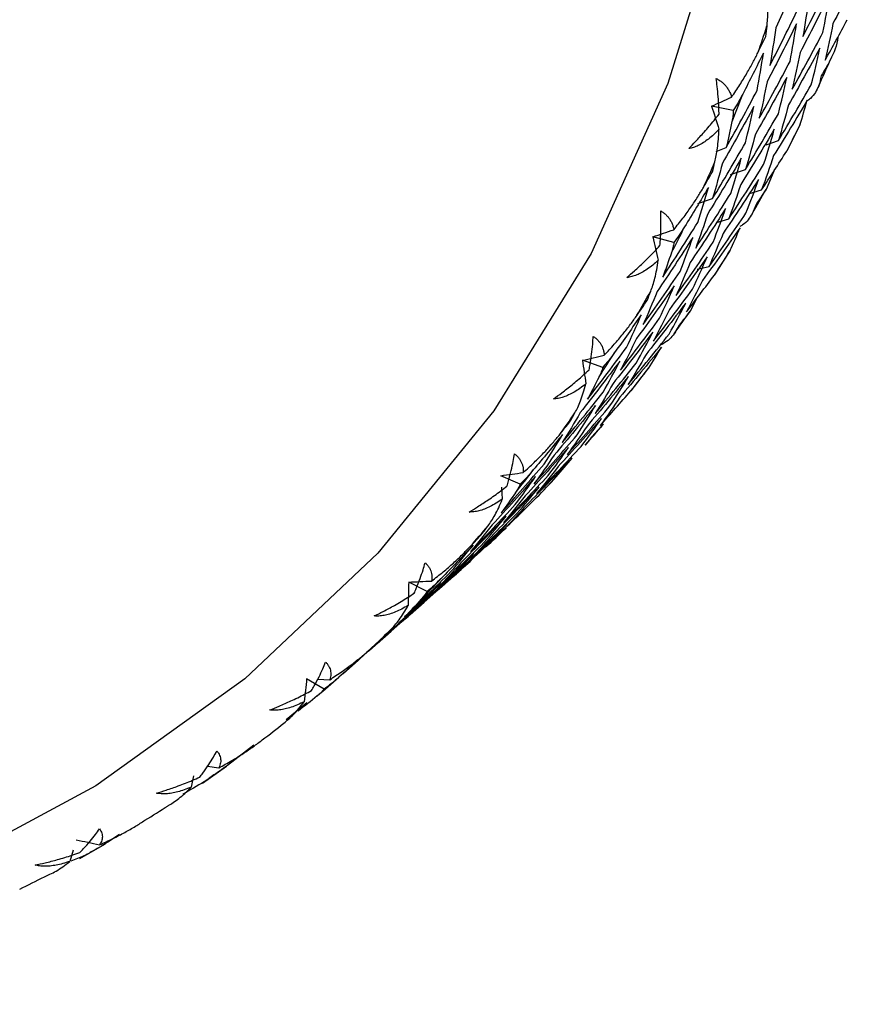
# Paper-space layout '_Dimetric' of a CAD drawing. Units: millimetres. Extents: x -23 to 488, y -607 to 181.
# Drawn here: x 473 to 486, y 84 to 98 of the extents above; entities that cross this region are included whole.
import ezdxf

# ---------------------------------------------------------------- set-up
doc = ezdxf.new("R2010")
doc.units = ezdxf.units.MM

psp = doc.layouts.new('_Dimetric')

# ---------------------------------------------------------------- linework, layer by layer
at = {"color": 7, "linetype": 'Continuous', "lineweight": 25}
for p, q in [((484.093, 97.013), (483.769, 97.078)), ((484.898, 96.419), (485.096, 96.808)), ((484.582, 96.504), (484.766, 96.567)), ((483.84, 96.404), (483.989, 96.464)), ((484.053, 96.059), (484.275, 96.135)), ((484.696, 96.109), (484.582, 95.838)), ((484.337, 95.779), (484.516, 95.831)), ((483.567, 95.627), (483.784, 95.701)), ((483.846, 95.347), (484.025, 95.398)), ((483.21, 95.046), (482.895, 95.131)), ((483.818, 94.567), (484.051, 94.933)), ((483.558, 94.649), (483.732, 94.69)), ((483.552, 94.218), (483.453, 94.025)), ((482.15, 93.187), (481.846, 93.292)), ((482.571, 92.839), (482.837, 93.179)), ((480.921, 91.449), (480.63, 91.573)), ((481.165, 91.248), (481.462, 91.559)), ((480.641, 91.402), (480.653, 91.222)), ((479.773, 89.94), (479.999, 90.139)), ((479.534, 89.847), (479.258, 89.988)), ((479.486, 89.691), (479.714, 89.894)), ((479.282, 89.507), (479.488, 89.688)), ((478.995, 89.258), (479.223, 89.461)), ((478.791, 89.074), (478.997, 89.255)), ((478.504, 88.824), (478.732, 89.028)), ((478.28, 88.623), (478.506, 88.822)), ((477.999, 88.393), (477.738, 88.548)), ((477.904, 88.542), (478.083, 88.534)), ((477.741, 88.187), (477.434, 87.934)), ((476.953, 87.558), (476.56, 87.257)), ((476.186, 86.994), (476.545, 87.245)), ((476.261, 87.243), (476.43, 87.221)), ((476.051, 87.103), (476.016, 86.932)), ((474.951, 86.225), (474.775, 86.111)), ((474.26, 85.993), (474.21, 85.827)), ((474.359, 85.872), (474.742, 86.087)), ((474.401, 85.901), (474.226, 85.829))]:
    psp.add_line(p, q, dxfattribs=at)
at = {"color": 7, "linetype": 'Continuous', "lineweight": 25, "flags": 128}
psp.add_lwpolyline([(484.621, 105.804), (484.453, 102.914), (483.951, 100.105), (483.121, 97.416), (481.975, 94.883), (480.528, 92.539), (478.8, 90.418), (476.815, 88.547), (474.598, 86.951), (472.181, 85.653), (469.595, 84.67), (466.876, 84.015), (464.061, 83.698), (461.187, 83.721), (458.293, 84.086), (455.419, 84.786), (454.04, 85.246)], dxfattribs=at)
at = {"color": 7, "linetype": 'Continuous', "lineweight": 25}
for centre, radius, start, end in [((462.49, 105.57), 23.279, 340.6978, 341.731), ((464.778, 106.86), 22.666, 335.276, 336.3381), ((462.79, 105.46), 22.96, 337.9761, 339.0695), ((465.019, 106.745), 22.398, 332.5182, 333.6195), ((463.061, 105.346), 22.666, 335.2812, 336.333), ((465.229, 106.632), 22.159, 329.7708, 330.849), ((463.302, 105.231), 22.398, 332.513, 333.6247), ((465.408, 106.524), 21.951, 326.9742, 328.0904), ((463.512, 105.118), 22.159, 329.776, 330.8438), ((465.555, 106.426), 21.774, 324.1929, 325.2839), ((463.691, 105.01), 21.951, 326.969, 328.0956), ((465.671, 106.339), 21.629, 321.3671, 322.4943), ((463.838, 104.911), 21.774, 324.1982, 325.2785), ((465.757, 106.269), 21.518, 318.5621, 319.6616), ((463.955, 104.825), 21.629, 321.3618, 322.4996), ((465.814, 106.217), 21.441, 315.7179, 316.8517), ((464.04, 104.755), 21.518, 318.5674, 319.6563), ((465.844, 106.187), 21.398, 312.9007, 314.0043), ((464.098, 104.703), 21.441, 315.7126, 316.8571), ((464.128, 104.673), 21.398, 312.906, 313.999), ((464.133, 104.667), 21.39, 310.0448, 311.1911), ((464.116, 104.688), 21.418, 307.2382, 308.3304), ((464.026, 104.818), 21.576, 301.5883, 302.6752), ((463.884, 105.074), 21.869, 295.9799, 297.057)]:
    psp.add_arc(centre, radius, start, end, dxfattribs=at)
for points in [[(486.016, 99.169), (485.874, 98.881), (485.728, 98.594), (485.579, 98.309)], [(485.129, 99.121), (484.998, 98.828), (484.863, 98.536), (484.725, 98.246)], [(485.131, 98.117), (485.278, 98.403), (485.42, 98.691), (485.558, 98.981)], [(485.525, 98.736), (485.383, 98.448), (485.237, 98.161), (485.088, 97.876)], [(485.43, 98.178), (485.465, 98.362), (485.497, 98.548), (485.525, 98.736)], [(485.216, 98.679), (485.192, 98.49), (485.163, 98.302), (485.131, 98.117)], [(484.64, 97.684), (484.786, 97.97), (484.929, 98.258), (485.067, 98.548)], [(485.034, 98.303), (484.892, 98.014), (484.746, 97.728), (484.597, 97.443)], [(484.939, 97.745), (484.974, 97.929), (485.006, 98.115), (485.034, 98.303)], [(485.462, 97.763), (485.574, 97.963), (485.684, 98.164), (485.792, 98.366)], [(485.579, 98.309), (485.544, 98.125), (485.505, 97.943), (485.462, 97.763)], [(484.576, 98.115), (484.583, 98.167), (484.59, 98.22), (484.596, 98.272)], [(484.725, 98.246), (484.7, 98.057), (484.672, 97.869), (484.64, 97.684)], [(484.971, 97.33), (485.128, 97.611), (485.281, 97.893), (485.43, 98.178)], [(484.461, 97.875), (484.499, 97.955), (484.538, 98.035), (484.576, 98.115)], [(484.542, 97.87), (484.442, 97.665), (484.339, 97.461), (484.235, 97.258)], [(484.448, 97.312), (484.483, 97.496), (484.515, 97.682), (484.542, 97.87)], [(485.382, 97.94), (485.23, 97.657), (485.074, 97.375), (484.914, 97.096)], [(485.088, 97.876), (485.053, 97.692), (485.014, 97.51), (484.971, 97.33)], [(485.256, 97.398), (485.302, 97.577), (485.344, 97.757), (485.382, 97.94)], [(484.48, 96.897), (484.637, 97.177), (484.79, 97.46), (484.939, 97.745)], [(485.538, 97.764), (485.494, 97.685), (485.449, 97.607), (485.405, 97.529)], [(484.891, 97.507), (484.739, 97.224), (484.583, 96.942), (484.423, 96.663)], [(484.597, 97.443), (484.562, 97.259), (484.523, 97.077), (484.48, 96.897)], [(484.765, 96.965), (484.811, 97.144), (484.853, 97.324), (484.891, 97.507)], [(485.405, 97.529), (485.392, 97.48), (485.379, 97.43), (485.366, 97.38)], [(483.989, 96.464), (484.146, 96.744), (484.299, 97.027), (484.448, 97.312)], [(484.766, 96.567), (484.933, 96.842), (485.096, 97.119), (485.256, 97.398)], [(483.769, 97.078), (483.869, 97.122), (483.969, 97.167), (484.069, 97.213)], [(485.195, 97.167), (485.032, 96.89), (484.865, 96.615), (484.695, 96.342)], [(485.085, 96.793), (485.123, 96.917), (485.16, 97.041), (485.195, 97.167)], [(483.769, 97.078), (483.807, 96.963), (483.844, 96.849), (483.88, 96.733)], [(484.4, 97.074), (484.248, 96.791), (484.092, 96.509), (483.932, 96.23)], [(484.274, 96.532), (484.32, 96.711), (484.362, 96.891), (484.4, 97.074)], [(484.275, 96.134), (484.442, 96.409), (484.605, 96.686), (484.765, 96.965)], [(484.914, 97.096), (484.868, 96.918), (484.819, 96.741), (484.766, 96.567)], [(484.074, 96.85), (484.048, 96.72), (484.019, 96.591), (483.989, 96.464)], [(484.704, 96.734), (484.541, 96.457), (484.374, 96.182), (484.204, 95.909)], [(484.546, 96.211), (484.602, 96.383), (484.655, 96.558), (484.704, 96.734)], [(483.784, 95.701), (483.951, 95.976), (484.114, 96.253), (484.274, 96.532)], [(484.423, 96.663), (484.377, 96.485), (484.328, 96.308), (484.275, 96.134)], [(484.516, 95.831), (484.642, 96.022), (484.767, 96.215), (484.89, 96.409)], [(484.213, 96.301), (484.05, 96.024), (483.883, 95.749), (483.713, 95.475)], [(483.783, 96.099), (483.796, 96.149), (483.808, 96.198), (483.82, 96.248)], [(483.932, 96.23), (483.886, 96.052), (483.837, 95.875), (483.784, 95.701)], [(484.055, 95.778), (484.111, 95.95), (484.164, 96.125), (484.213, 96.301)], [(484.695, 96.342), (484.639, 96.169), (484.579, 95.999), (484.516, 95.831)], [(483.65, 95.868), (483.695, 95.945), (483.739, 96.022), (483.783, 96.099)], [(484.025, 95.398), (484.202, 95.667), (484.376, 95.937), (484.546, 96.211)], [(484.471, 95.988), (484.298, 95.716), (484.121, 95.447), (483.941, 95.181)], [(484.283, 95.483), (484.349, 95.649), (484.412, 95.817), (484.471, 95.988)], [(483.722, 95.868), (483.606, 95.671), (483.488, 95.475), (483.369, 95.28)], [(483.564, 95.344), (483.62, 95.517), (483.673, 95.691), (483.722, 95.868)], [(484.204, 95.909), (484.148, 95.736), (484.088, 95.566), (484.025, 95.398)], [(484.582, 95.838), (484.532, 95.763), (484.482, 95.688), (484.432, 95.614)], [(483.534, 94.965), (483.711, 95.234), (483.885, 95.504), (484.055, 95.778)], [(483.98, 95.554), (483.807, 95.283), (483.63, 95.014), (483.45, 94.748)], [(483.792, 95.05), (483.858, 95.216), (483.921, 95.384), (483.98, 95.554)], [(484.432, 95.614), (484.413, 95.567), (484.394, 95.521), (484.375, 95.475)], [(483.713, 95.475), (483.657, 95.303), (483.597, 95.133), (483.534, 94.965)], [(483.732, 94.69), (483.919, 94.952), (484.103, 95.216), (484.283, 95.483)], [(482.895, 95.131), (482.999, 95.166), (483.104, 95.202), (483.209, 95.238)], [(483.043, 94.532), (483.22, 94.8), (483.394, 95.071), (483.564, 95.344)], [(484.195, 95.268), (484.012, 95.004), (483.825, 94.741), (483.634, 94.482)], [(484.042, 94.921), (484.095, 95.036), (484.146, 95.151), (484.195, 95.268)], [(482.895, 95.131), (482.923, 95.015), (482.95, 94.899), (482.977, 94.782)], [(483.489, 95.121), (483.316, 94.85), (483.139, 94.581), (482.959, 94.315)], [(483.301, 94.617), (483.367, 94.783), (483.43, 94.951), (483.489, 95.121)], [(483.941, 95.181), (483.874, 95.015), (483.805, 94.851), (483.732, 94.69)], [(483.241, 94.257), (483.428, 94.519), (483.612, 94.783), (483.792, 95.05)], [(483.172, 94.893), (483.131, 94.771), (483.088, 94.651), (483.043, 94.532)], [(483.704, 94.835), (483.521, 94.571), (483.334, 94.308), (483.143, 94.049)], [(483.486, 94.351), (483.562, 94.51), (483.635, 94.671), (483.704, 94.835)], [(482.749, 93.824), (482.937, 94.086), (483.121, 94.35), (483.301, 94.617)], [(483.45, 94.748), (483.383, 94.582), (483.314, 94.418), (483.241, 94.257)], [(483.396, 94.012), (483.536, 94.194), (483.675, 94.377), (483.812, 94.561)], [(483.634, 94.482), (483.558, 94.323), (483.479, 94.166), (483.396, 94.012)], [(483.213, 94.402), (483.03, 94.138), (482.843, 93.875), (482.652, 93.616)], [(482.81, 94.184), (482.828, 94.23), (482.846, 94.276), (482.864, 94.322)], [(482.905, 93.579), (483.102, 93.834), (483.296, 94.091), (483.486, 94.351)], [(482.995, 93.918), (483.071, 94.077), (483.144, 94.238), (483.213, 94.402)], [(482.66, 93.963), (482.71, 94.036), (482.76, 94.11), (482.81, 94.184)], [(482.959, 94.315), (482.892, 94.149), (482.823, 93.985), (482.749, 93.824)], [(483.385, 94.145), (483.192, 93.888), (482.995, 93.633), (482.795, 93.38)], [(483.143, 94.049), (483.067, 93.89), (482.988, 93.733), (482.905, 93.579)], [(483.138, 93.682), (483.223, 93.834), (483.306, 93.988), (483.385, 94.145)], [(482.722, 93.969), (482.592, 93.781), (482.46, 93.595), (482.326, 93.409)], [(482.414, 93.146), (482.611, 93.401), (482.805, 93.658), (482.995, 93.918)], [(482.504, 93.485), (482.58, 93.644), (482.653, 93.805), (482.722, 93.969)], [(483.453, 94.025), (483.397, 93.954), (483.342, 93.884), (483.286, 93.813)], [(483.286, 93.813), (483.262, 93.771), (483.238, 93.729), (483.213, 93.687)], [(482.894, 93.712), (482.701, 93.455), (482.504, 93.2), (482.304, 92.947)], [(482.652, 93.616), (482.576, 93.457), (482.497, 93.3), (482.414, 93.146)], [(482.528, 92.933), (482.734, 93.18), (482.938, 93.43), (483.138, 93.682)], [(482.647, 93.249), (482.732, 93.401), (482.815, 93.555), (482.894, 93.712)], [(481.923, 92.713), (482.12, 92.968), (482.314, 93.225), (482.504, 93.485)], [(483.024, 93.486), (482.821, 93.236), (482.615, 92.989), (482.406, 92.744)], [(482.829, 93.171), (482.896, 93.275), (482.961, 93.38), (483.024, 93.486)], [(481.846, 93.292), (481.954, 93.317), (482.063, 93.343), (482.171, 93.369)], [(482.795, 93.38), (482.709, 93.228), (482.62, 93.079), (482.528, 92.933)], [(482.403, 93.279), (482.21, 93.022), (482.013, 92.767), (481.813, 92.514)], [(481.846, 93.292), (481.864, 93.175), (481.882, 93.058), (481.898, 92.941)], [(482.037, 92.5), (482.243, 92.747), (482.447, 92.997), (482.647, 93.249)], [(482.155, 92.816), (482.241, 92.968), (482.324, 93.122), (482.403, 93.279)], [(482.533, 93.053), (482.33, 92.803), (482.124, 92.556), (481.915, 92.311)], [(482.094, 93.045), (482.039, 92.933), (481.982, 92.822), (481.923, 92.713)], [(482.257, 92.613), (482.352, 92.757), (482.444, 92.904), (482.533, 93.053)], [(482.304, 92.947), (482.218, 92.795), (482.129, 92.646), (482.037, 92.5)], [(481.546, 92.067), (481.752, 92.314), (481.955, 92.564), (482.155, 92.816)], [(482.111, 92.32), (482.264, 92.49), (482.416, 92.662), (482.567, 92.836)], [(482.406, 92.744), (482.311, 92.6), (482.212, 92.458), (482.111, 92.32)], [(482.042, 92.62), (481.839, 92.37), (481.633, 92.123), (481.424, 91.878)], [(481.619, 91.887), (481.835, 92.126), (482.048, 92.368), (482.257, 92.613)], [(481.766, 92.18), (481.861, 92.324), (481.953, 92.471), (482.042, 92.62)], [(482.132, 92.427), (481.919, 92.185), (481.704, 91.945), (481.486, 91.708)], [(481.813, 92.514), (481.727, 92.362), (481.638, 92.213), (481.546, 92.067)], [(481.664, 92.383), (481.688, 92.425), (481.712, 92.467), (481.735, 92.51)], [(481.828, 92.01), (481.932, 92.146), (482.034, 92.285), (482.132, 92.427)], [(481.498, 92.174), (481.554, 92.244), (481.609, 92.313), (481.664, 92.383)], [(481.915, 92.311), (481.819, 92.167), (481.721, 92.025), (481.619, 91.887)], [(482.159, 92.34), (482.098, 92.274), (482.038, 92.207), (481.977, 92.141)], [(481.551, 92.187), (481.407, 92.009), (481.261, 91.833), (481.114, 91.658)], [(481.128, 91.454), (481.344, 91.693), (481.557, 91.935), (481.766, 92.18)], [(481.275, 91.747), (481.37, 91.891), (481.462, 92.038), (481.551, 92.187)], [(481.977, 92.141), (481.947, 92.103), (481.918, 92.066), (481.889, 92.028)], [(481.64, 91.994), (481.428, 91.752), (481.213, 91.512), (480.995, 91.275)], [(481.163, 91.309), (481.388, 91.54), (481.61, 91.774), (481.828, 92.01)], [(481.337, 91.577), (481.441, 91.713), (481.542, 91.852), (481.64, 91.994)], [(481.691, 91.835), (481.469, 91.601), (481.245, 91.369), (481.018, 91.141)], [(481.424, 91.878), (481.328, 91.734), (481.23, 91.592), (481.128, 91.454)], [(481.457, 91.554), (481.537, 91.646), (481.614, 91.74), (481.691, 91.835)], [(480.637, 91.021), (480.853, 91.26), (481.066, 91.502), (481.275, 91.747)], [(481.486, 91.708), (481.381, 91.572), (481.274, 91.439), (481.163, 91.309)], [(481.149, 91.561), (480.937, 91.318), (480.722, 91.079), (480.503, 90.842)], [(480.63, 91.573), (480.742, 91.588), (480.853, 91.604), (480.965, 91.62)], [(480.672, 90.876), (480.897, 91.107), (481.119, 91.341), (481.337, 91.577)], [(480.846, 91.144), (480.95, 91.28), (481.051, 91.419), (481.149, 91.561)], [(481.2, 91.402), (480.978, 91.168), (480.754, 90.936), (480.527, 90.708)], [(480.869, 91.01), (480.983, 91.138), (481.093, 91.268), (481.2, 91.402)], [(480.849, 91.32), (480.78, 91.219), (480.71, 91.119), (480.637, 91.021)], [(480.67, 90.767), (480.836, 90.926), (481.001, 91.086), (481.164, 91.247)], [(480.995, 91.275), (480.89, 91.139), (480.783, 91.006), (480.672, 90.876)], [(480.181, 90.443), (480.406, 90.674), (480.628, 90.908), (480.846, 91.144)], [(481.018, 91.141), (480.905, 91.014), (480.789, 90.889), (480.67, 90.767)], [(480.709, 90.969), (480.487, 90.735), (480.263, 90.503), (480.036, 90.275)], [(480.179, 90.334), (480.412, 90.557), (480.642, 90.782), (480.869, 91.01)], [(480.378, 90.577), (480.491, 90.705), (480.602, 90.835), (480.709, 90.969)], [(480.721, 90.846), (480.491, 90.62), (480.258, 90.397), (480.022, 90.178)], [(480.503, 90.842), (480.399, 90.706), (480.292, 90.573), (480.181, 90.443)], [(480.355, 90.711), (480.384, 90.749), (480.412, 90.787), (480.441, 90.825)], [(480.365, 90.48), (480.486, 90.599), (480.605, 90.721), (480.721, 90.846)], [(480.173, 90.516), (480.234, 90.581), (480.295, 90.646), (480.355, 90.711)], [(480.527, 90.708), (480.414, 90.58), (480.298, 90.456), (480.179, 90.334)], [(480.71, 90.796), (480.645, 90.734), (480.579, 90.672), (480.513, 90.611)], [(479.688, 89.901), (479.921, 90.123), (480.151, 90.349), (480.378, 90.577)], [(480.217, 90.536), (480.06, 90.37), (479.902, 90.205), (479.742, 90.041)], [(479.887, 90.144), (480, 90.272), (480.111, 90.402), (480.217, 90.536)], [(480.513, 90.611), (480.479, 90.578), (480.445, 90.545), (480.411, 90.512)], [(480.23, 90.413), (480, 90.187), (479.767, 89.964), (479.531, 89.745)], [(479.649, 89.831), (479.89, 90.044), (480.129, 90.26), (480.365, 90.48)], [(479.874, 90.047), (479.995, 90.166), (480.114, 90.288), (480.23, 90.413)], [(480.205, 90.327), (479.967, 90.11), (479.726, 89.896), (479.482, 89.686)], [(480.036, 90.275), (479.923, 90.147), (479.807, 90.023), (479.688, 89.901)], [(479.935, 90.083), (480.027, 90.163), (480.117, 90.244), (480.205, 90.327)], [(479.197, 89.468), (479.43, 89.69), (479.66, 89.916), (479.887, 90.144)], [(480.022, 90.178), (479.901, 90.059), (479.776, 89.943), (479.649, 89.831)], [(479.739, 89.98), (479.509, 89.754), (479.276, 89.531), (479.04, 89.312)], [(479.158, 89.397), (479.399, 89.611), (479.638, 89.827), (479.874, 90.047)], [(479.258, 89.988), (479.256, 89.872), (479.254, 89.756), (479.25, 89.64)], [(479.258, 89.988), (479.371, 89.992), (479.485, 89.998), (479.599, 90.004)], [(479.383, 89.614), (479.504, 89.733), (479.623, 89.855), (479.739, 89.98)], [(479.714, 89.894), (479.476, 89.677), (479.235, 89.463), (478.991, 89.253)], [(479.531, 89.745), (479.41, 89.626), (479.285, 89.51), (479.158, 89.397)], [(479.446, 89.732), (479.364, 89.642), (479.281, 89.554), (479.197, 89.468)], [(478.667, 88.964), (478.908, 89.178), (479.147, 89.394), (479.383, 89.614)], [(479.223, 89.461), (478.985, 89.244), (478.744, 89.03), (478.5, 88.82)], [(479.04, 89.312), (478.919, 89.193), (478.794, 89.077), (478.667, 88.964)], [(478.892, 89.181), (478.925, 89.214), (478.959, 89.247), (478.992, 89.28)], [(478.695, 88.999), (478.761, 89.06), (478.826, 89.12), (478.892, 89.181)], [(478.732, 89.028), (478.563, 88.874), (478.392, 88.721), (478.22, 88.571)], [(477.738, 88.548), (477.727, 88.434), (477.714, 88.32), (477.701, 88.206)], [(477.895, 88.292), (477.802, 88.215), (477.707, 88.14), (477.611, 88.067)], [(476.209, 87.012), (476.105, 86.949), (476, 86.887), (475.894, 86.828)], [(474.307, 86.149), (474.421, 86.124), (474.536, 86.099), (474.651, 86.074)]]:
    psp.add_open_spline(points, degree=3, dxfattribs=at)
for points, knots in [([(484.596, 98.272), (484.599, 98.305), (484.606, 98.375), (484.611, 98.493), (484.61, 98.628), (484.605, 98.727), (484.602, 98.779)], [0, 0, 0, 0, 0.213926, 0.451904, 0.713944, 1, 1, 1, 1]), ([(485.651, 98.109), (485.651, 98.108), (485.643, 97.987), (485.59, 97.875), (485.538, 97.764)], [0, 0, 0, 0, 0.009302, 1, 1, 1, 1]), ([(484.069, 97.213), (484.11, 97.274), (484.189, 97.39), (484.294, 97.563), (484.384, 97.723), (484.436, 97.826), (484.461, 97.875)], [0, 0, 0, 0, 0.2860563, 0.5480956, 0.786074, 1, 1, 1, 1]), ([(483.84, 97.49), (483.855, 97.481), (483.887, 97.465), (483.928, 97.434), (483.965, 97.399), (483.999, 97.359), (484.027, 97.315), (484.052, 97.266), (484.063, 97.231), (484.069, 97.213)], [0, 0, 0, 0, 0.11721, 0.241278, 0.373402, 0.514582, 0.665643, 0.827265, 1, 1, 1, 1]), ([(483.881, 96.959), (483.881, 96.988), (483.878, 97.074), (483.87, 97.21), (483.856, 97.358), (483.845, 97.449), (483.84, 97.49)], [0, 0, 0, 0, 0.172026, 0.505382, 0.781285, 1, 1, 1, 1]), ([(484.235, 97.258), (484.212, 97.215), (484.167, 97.131), (484.117, 97.051), (484.093, 97.012)], [0, 0, 0, 0, 0.518648, 1, 1, 1, 1]), ([(485.366, 97.38), (485.336, 97.315), (485.299, 97.233), (485.209, 97.167), (485.191, 97.154)], [0, 0, 0, 0, 0.803152, 1, 1, 1, 1]), ([(484.093, 97.012), (484.092, 96.986), (484.089, 96.932), (484.079, 96.878), (484.074, 96.85)], [0, 0, 0, 0, 0.481352, 1, 1, 1, 1]), ([(483.429, 96.445), (483.464, 96.481), (483.542, 96.561), (483.669, 96.701), (483.785, 96.837), (483.857, 96.928), (483.881, 96.959)], [0, 0, 0, 0, 0.219277, 0.496264, 0.827818, 1, 1, 1, 1]), ([(483.88, 96.733), (483.855, 96.707), (483.805, 96.655), (483.727, 96.589), (483.651, 96.535), (483.575, 96.492), (483.502, 96.461), (483.452, 96.45), (483.429, 96.445)], [0, 0, 0, 0, 0.200442, 0.385873, 0.557218, 0.715649, 0.862636, 1, 1, 1, 1]), ([(483.82, 96.248), (483.827, 96.279), (483.842, 96.345), (483.859, 96.457), (483.873, 96.587), (483.878, 96.683), (483.88, 96.733)], [0, 0, 0, 0, 0.213926, 0.451904, 0.713944, 1, 1, 1, 1]), ([(483.209, 95.238), (483.254, 95.296), (483.342, 95.405), (483.46, 95.569), (483.562, 95.722), (483.622, 95.821), (483.65, 95.868)], [0, 0, 0, 0, 0.286056, 0.548096, 0.786074, 1, 1, 1, 1]), ([(483.001, 95), (483.004, 95.028), (483.01, 95.111), (483.015, 95.244), (483.016, 95.389), (483.013, 95.478), (483.012, 95.518)], [0, 0, 0, 0, 0.172026, 0.505382, 0.781285, 1, 1, 1, 1]), ([(483.012, 95.518), (483.026, 95.509), (483.056, 95.491), (483.094, 95.459), (483.127, 95.423), (483.155, 95.382), (483.179, 95.338), (483.197, 95.29), (483.205, 95.256), (483.209, 95.238)], [0, 0, 0, 0, 0.11721, 0.241278, 0.373402, 0.514582, 0.665643, 0.827265, 1, 1, 1, 1]), ([(484.375, 95.475), (484.339, 95.415), (484.296, 95.345), (484.205, 95.292), (484.192, 95.284)], [0, 0, 0, 0, 0.853676, 1, 1, 1, 1]), ([(483.369, 95.28), (483.343, 95.239), (483.292, 95.159), (483.237, 95.082), (483.21, 95.046)], [0, 0, 0, 0, 0.518648, 1, 1, 1, 1]), ([(482.508, 94.525), (482.546, 94.558), (482.631, 94.631), (482.769, 94.76), (482.896, 94.886), (482.974, 94.971), (483.001, 95)], [0, 0, 0, 0, 0.219277, 0.496264, 0.827818, 1, 1, 1, 1]), ([(483.21, 95.046), (483.205, 95.021), (483.196, 94.97), (483.18, 94.919), (483.172, 94.893)], [0, 0, 0, 0, 0.481352, 1, 1, 1, 1]), ([(482.977, 94.782), (482.949, 94.758), (482.897, 94.71), (482.815, 94.649), (482.735, 94.6), (482.657, 94.563), (482.582, 94.537), (482.532, 94.529), (482.508, 94.525)], [0, 0, 0, 0, 0.200442, 0.385873, 0.557218, 0.715649, 0.862636, 1, 1, 1, 1]), ([(482.864, 94.322), (482.875, 94.351), (482.897, 94.413), (482.927, 94.519), (482.955, 94.642), (482.969, 94.734), (482.977, 94.782)], [0, 0, 0, 0, 0.213926, 0.451904, 0.713944, 1, 1, 1, 1]), ([(482.171, 93.369), (482.221, 93.423), (482.318, 93.525), (482.448, 93.679), (482.561, 93.823), (482.628, 93.918), (482.66, 93.963)], [0, 0, 0, 0, 0.286056, 0.548096, 0.786074, 1, 1, 1, 1]), ([(481.946, 93.148), (481.951, 93.175), (481.965, 93.252), (481.983, 93.379), (481.999, 93.519), (482.005, 93.61), (482.008, 93.649)], [0, 0, 0, 0, 0.173426, 0.487469, 0.77515, 1, 1, 1, 1]), ([(482.008, 93.649), (482.022, 93.64), (482.049, 93.62), (482.082, 93.587), (482.111, 93.55), (482.135, 93.51), (482.153, 93.466), (482.166, 93.419), (482.169, 93.386), (482.171, 93.369)], [0, 0, 0, 0, 0.11721, 0.241278, 0.373402, 0.514582, 0.665643, 0.827265, 1, 1, 1, 1]), ([(483.213, 93.687), (483.17, 93.633), (483.118, 93.569), (483.02, 93.526), (483.005, 93.52)], [0, 0, 0, 0, 0.84756, 1, 1, 1, 1]), ([(482.326, 93.409), (482.297, 93.369), (482.241, 93.293), (482.179, 93.221), (482.15, 93.187)], [0, 0, 0, 0, 0.518648, 1, 1, 1, 1]), ([(481.415, 92.716), (481.456, 92.746), (481.55, 92.814), (481.698, 92.931), (481.833, 93.046), (481.916, 93.121), (481.946, 93.148)], [0, 0, 0, 0, 0.22399, 0.510011, 0.826713, 1, 1, 1, 1]), ([(482.15, 93.187), (482.143, 93.164), (482.128, 93.116), (482.106, 93.069), (482.094, 93.045)], [0, 0, 0, 0, 0.481352, 1, 1, 1, 1]), ([(481.898, 92.941), (481.869, 92.918), (481.813, 92.874), (481.727, 92.819), (481.644, 92.775), (481.564, 92.744), (481.488, 92.723), (481.439, 92.718), (481.415, 92.716)], [0, 0, 0, 0, 0.200442, 0.385873, 0.557218, 0.715649, 0.862636, 1, 1, 1, 1]), ([(481.735, 92.51), (481.749, 92.536), (481.778, 92.593), (481.82, 92.692), (481.861, 92.808), (481.886, 92.895), (481.898, 92.941)], [0, 0, 0, 0, 0.213926, 0.451904, 0.713944, 1, 1, 1, 1]), ([(480.965, 91.62), (481.019, 91.669), (481.123, 91.764), (481.265, 91.907), (481.389, 92.042), (481.463, 92.132), (481.498, 92.174)], [0, 0, 0, 0, 0.2860563, 0.5480956, 0.786074, 1, 1, 1, 1]), ([(480.722, 91.418), (480.73, 91.444), (480.753, 91.519), (480.785, 91.642), (480.814, 91.776), (480.829, 91.86), (480.836, 91.897)], [0, 0, 0, 0, 0.172026, 0.505382, 0.781285, 1, 1, 1, 1]), ([(480.836, 91.897), (480.848, 91.887), (480.873, 91.867), (480.902, 91.833), (480.927, 91.796), (480.946, 91.756), (480.959, 91.713), (480.966, 91.667), (480.965, 91.636), (480.965, 91.62)], [0, 0, 0, 0, 0.11721, 0.241278, 0.373402, 0.514582, 0.665643, 0.827265, 1, 1, 1, 1]), ([(481.114, 91.658), (481.082, 91.621), (481.02, 91.549), (480.953, 91.482), (480.921, 91.449)], [0, 0, 0, 0, 0.518648, 1, 1, 1, 1]), ([(480.157, 91.031), (480.2, 91.057), (480.297, 91.115), (480.454, 91.219), (480.6, 91.323), (480.691, 91.394), (480.722, 91.418)], [0, 0, 0, 0, 0.219277, 0.4962639, 0.8278182, 1, 1, 1, 1]), ([(480.921, 91.449), (480.912, 91.428), (480.891, 91.384), (480.863, 91.342), (480.849, 91.32)], [0, 0, 0, 0, 0.481352, 1, 1, 1, 1]), ([(480.653, 91.222), (480.623, 91.201), (480.564, 91.162), (480.474, 91.113), (480.389, 91.075), (480.307, 91.049), (480.23, 91.033), (480.181, 91.032), (480.157, 91.031)], [0, 0, 0, 0, 0.200442, 0.385873, 0.557218, 0.715649, 0.862636, 1, 1, 1, 1]), ([(480.441, 90.825), (480.458, 90.849), (480.494, 90.9), (480.547, 90.991), (480.602, 91.098), (480.635, 91.179), (480.653, 91.222)], [0, 0, 0, 0, 0.213926, 0.451904, 0.713944, 1, 1, 1, 1]), ([(479.599, 90.004), (479.657, 90.049), (479.768, 90.135), (479.921, 90.267), (480.055, 90.392), (480.135, 90.476), (480.173, 90.516)], [0, 0, 0, 0, 0.286056, 0.548096, 0.786074, 1, 1, 1, 1]), ([(479.341, 89.822), (479.351, 89.846), (479.382, 89.917), (479.426, 90.033), (479.47, 90.16), (479.493, 90.24), (479.503, 90.276)], [0, 0, 0, 0, 0.1720262, 0.5053823, 0.7812847, 1, 1, 1, 1]), ([(479.503, 90.276), (479.514, 90.265), (479.537, 90.244), (479.562, 90.209), (479.582, 90.173), (479.596, 90.133), (479.604, 90.092), (479.605, 90.049), (479.601, 90.019), (479.599, 90.004)], [0, 0, 0, 0, 0.11721, 0.241278, 0.373402, 0.514582, 0.665643, 0.827265, 1, 1, 1, 1]), ([(479.742, 90.041), (479.707, 90.007), (479.64, 89.939), (479.569, 89.877), (479.534, 89.847)], [0, 0, 0, 0, 0.518648, 1, 1, 1, 1]), ([(478.745, 89.483), (478.79, 89.505), (478.891, 89.555), (479.057, 89.646), (479.211, 89.738), (479.308, 89.801), (479.341, 89.822)], [0, 0, 0, 0, 0.219277, 0.496264, 0.827818, 1, 1, 1, 1]), ([(479.534, 89.847), (479.522, 89.828), (479.496, 89.789), (479.463, 89.751), (479.446, 89.732)], [0, 0, 0, 0, 0.481352, 1, 1, 1, 1]), ([(479.25, 89.64), (479.218, 89.622), (479.157, 89.586), (479.065, 89.543), (478.977, 89.511), (478.895, 89.491), (478.817, 89.48), (478.769, 89.482), (478.745, 89.483)], [0, 0, 0, 0, 0.200442, 0.385873, 0.557218, 0.715649, 0.862636, 1, 1, 1, 1]), ([(478.992, 89.28), (479.012, 89.301), (479.055, 89.346), (479.118, 89.428), (479.185, 89.525), (479.228, 89.601), (479.25, 89.64)], [0, 0, 0, 0, 0.213926, 0.451904, 0.713944, 1, 1, 1, 1]), ([(478.083, 88.534), (478.145, 88.574), (478.262, 88.651), (478.425, 88.771), (478.568, 88.885), (478.655, 88.963), (478.695, 88.999)], [0, 0, 0, 0, 0.286056, 0.548096, 0.786074, 1, 1, 1, 1]), ([(477.811, 88.373), (477.824, 88.396), (477.863, 88.461), (477.919, 88.568), (477.976, 88.688), (478.007, 88.764), (478.021, 88.797)], [0, 0, 0, 0, 0.172026, 0.505382, 0.781285, 1, 1, 1, 1]), ([(478.021, 88.797), (478.031, 88.786), (478.051, 88.764), (478.072, 88.73), (478.088, 88.693), (478.097, 88.656), (478.099, 88.616), (478.095, 88.575), (478.087, 88.548), (478.083, 88.534)], [0, 0, 0, 0, 0.11721, 0.241278, 0.373402, 0.514582, 0.665643, 0.827265, 1, 1, 1, 1]), ([(478.22, 88.571), (478.183, 88.538), (478.111, 88.477), (478.035, 88.42), (477.999, 88.393)], [0, 0, 0, 0, 0.518648, 1, 1, 1, 1]), ([(477.189, 88.083), (477.236, 88.102), (477.341, 88.143), (477.514, 88.221), (477.675, 88.299), (477.776, 88.354), (477.811, 88.373)], [0, 0, 0, 0, 0.219277, 0.496264, 0.827818, 1, 1, 1, 1]), ([(477.999, 88.393), (477.984, 88.376), (477.952, 88.341), (477.915, 88.309), (477.895, 88.292)], [0, 0, 0, 0, 0.481352, 1, 1, 1, 1]), ([(477.701, 88.206), (477.668, 88.19), (477.604, 88.159), (477.509, 88.123), (477.42, 88.097), (477.337, 88.082), (477.26, 88.076), (477.212, 88.081), (477.189, 88.083)], [0, 0, 0, 0, 0.200442, 0.385873, 0.557218, 0.715649, 0.862636, 1, 1, 1, 1]), ([(477.399, 87.887), (477.422, 87.906), (477.47, 87.944), (477.544, 88.016), (477.622, 88.102), (477.674, 88.171), (477.701, 88.206)], [0, 0, 0, 0, 0.213926, 0.451904, 0.713944, 1, 1, 1, 1]), ([(476.43, 87.221), (476.494, 87.256), (476.618, 87.323), (476.789, 87.43), (476.941, 87.533), (477.033, 87.604), (477.076, 87.637)], [0, 0, 0, 0, 0.286056, 0.548096, 0.786074, 1, 1, 1, 1]), ([(476.146, 87.082), (476.161, 87.102), (476.207, 87.162), (476.275, 87.26), (476.344, 87.371), (476.384, 87.441), (476.401, 87.472)], [0, 0, 0, 0, 0.172026, 0.505382, 0.781285, 1, 1, 1, 1]), ([(476.401, 87.472), (476.409, 87.461), (476.426, 87.439), (476.443, 87.405), (476.455, 87.369), (476.459, 87.333), (476.456, 87.296), (476.447, 87.258), (476.436, 87.234), (476.43, 87.221)], [0, 0, 0, 0, 0.11721, 0.241278, 0.373402, 0.514582, 0.665643, 0.827265, 1, 1, 1, 1]), ([(476.56, 87.257), (476.521, 87.228), (476.444, 87.172), (476.365, 87.121), (476.327, 87.096)], [0, 0, 0, 0, 0.5186479, 1, 1, 1, 1]), ([(475.501, 86.843), (475.549, 86.858), (475.658, 86.891), (475.837, 86.954), (476.004, 87.019), (476.109, 87.066), (476.146, 87.082)], [0, 0, 0, 0, 0.219277, 0.496264, 0.827818, 1, 1, 1, 1]), ([(476.327, 87.096), (476.309, 87.082), (476.273, 87.052), (476.231, 87.025), (476.209, 87.012)], [0, 0, 0, 0, 0.481352, 1, 1, 1, 1]), ([(476.016, 86.932), (475.982, 86.918), (475.917, 86.891), (475.82, 86.862), (475.73, 86.842), (475.647, 86.833), (475.57, 86.832), (475.524, 86.84), (475.501, 86.843)], [0, 0, 0, 0, 0.200442, 0.385873, 0.557218, 0.715649, 0.862636, 1, 1, 1, 1]), ([(475.674, 86.657), (475.7, 86.672), (475.754, 86.704), (475.837, 86.765), (475.926, 86.84), (475.985, 86.9), (476.016, 86.932)], [0, 0, 0, 0, 0.213926, 0.451904, 0.713944, 1, 1, 1, 1]), ([(474.651, 86.074), (474.718, 86.104), (474.846, 86.162), (475.025, 86.255), (475.185, 86.346), (475.282, 86.41), (475.328, 86.44)], [0, 0, 0, 0, 0.286056, 0.548096, 0.786074, 1, 1, 1, 1]), ([(474.357, 85.958), (474.375, 85.976), (474.427, 86.029), (474.506, 86.118), (474.587, 86.219), (474.634, 86.283), (474.654, 86.312)], [0, 0, 0, 0, 0.172026, 0.505382, 0.781285, 1, 1, 1, 1]), ([(474.654, 86.312), (474.661, 86.301), (474.676, 86.278), (474.689, 86.245), (474.695, 86.211), (474.695, 86.176), (474.688, 86.142), (474.674, 86.107), (474.659, 86.086), (474.651, 86.074)], [0, 0, 0, 0, 0.11721, 0.241278, 0.373402, 0.514582, 0.665643, 0.827265, 1, 1, 1, 1]), ([(474.775, 86.111), (474.734, 86.085), (474.653, 86.035), (474.57, 85.99), (474.53, 85.968)], [0, 0, 0, 0, 0.518648, 1, 1, 1, 1]), ([(474.53, 85.968), (474.511, 85.956), (474.471, 85.932), (474.424, 85.911), (474.401, 85.901)], [0, 0, 0, 0, 0.481352, 1, 1, 1, 1]), ([(473.694, 85.772), (473.743, 85.783), (473.854, 85.807), (474.038, 85.855), (474.21, 85.907), (474.319, 85.945), (474.357, 85.958)], [0, 0, 0, 0, 0.219277, 0.4962639, 0.8278182, 1, 1, 1, 1]), ([(474.21, 85.827), (474.175, 85.815), (474.108, 85.793), (474.01, 85.77), (473.919, 85.757), (473.837, 85.752), (473.761, 85.756), (473.716, 85.767), (473.694, 85.772)], [0, 0, 0, 0, 0.200442, 0.385873, 0.557218, 0.715649, 0.862636, 1, 1, 1, 1]), ([(473.831, 85.599), (473.859, 85.611), (473.918, 85.635), (474.009, 85.684), (474.108, 85.747), (474.175, 85.799), (474.21, 85.827)], [0, 0, 0, 0, 0.213926, 0.451904, 0.713944, 1, 1, 1, 1])]:
    psp.add_open_spline(points, degree=3, knots=knots, dxfattribs=at)

doc.saveas('drawing.dxf')
